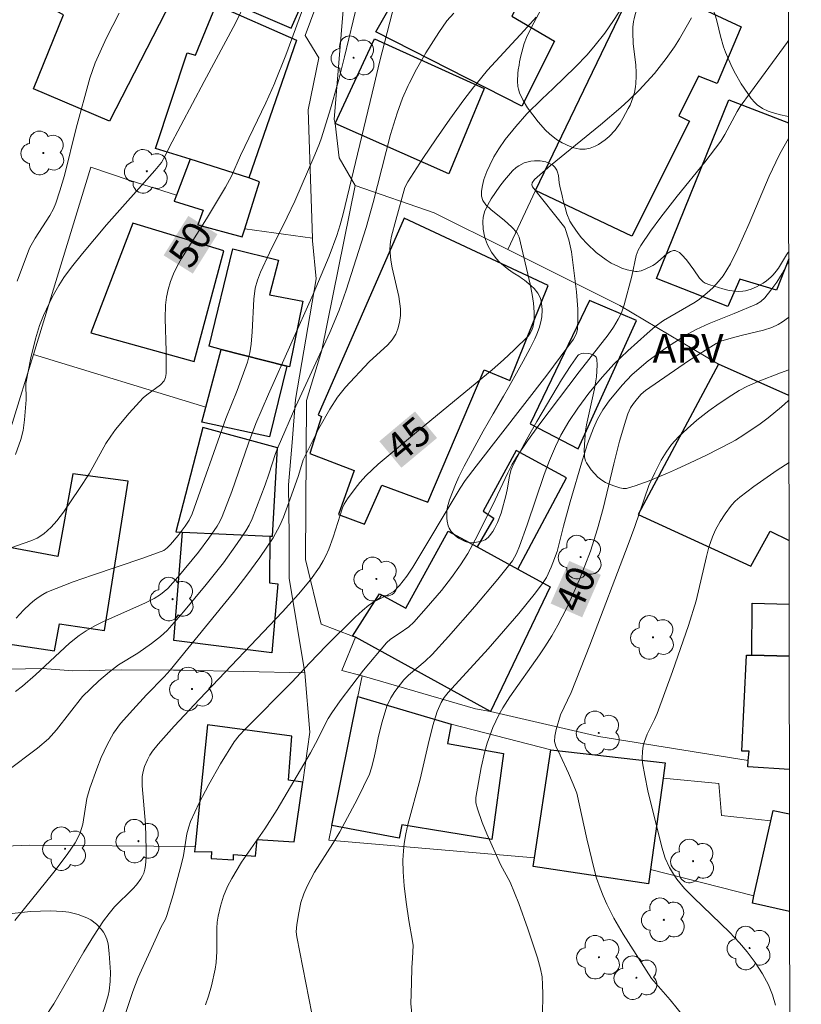
# Model space of a CAD drawing. Units: metres. Extents: x 284072 to 284588, y 1673790 to 1674354.
# Drawn here: x 284530 to 284571, y 1674228 to 1674280 of the extents above; entities that cross this region are included whole.
import ezdxf
from ezdxf.enums import TextEntityAlignment as Align

# ---------------------------------------------------------------- set-up
doc = ezdxf.new("R2010")
doc.units = ezdxf.units.M
doc.header["$MEASUREMENT"] = 0
for name, color, linetype, lineweight in [('Articulacao', 7, 'Continuous', 18), ('Edificacoes', 7, 'Continuous', 30), ('Muro_Grade', 8, 'Continuous', 20), ('Topon_Curvas_Mestras_Masc', 255, 'Continuous', 9)]:
    doc.layers.add(name, color=color, linetype=linetype, lineweight=lineweight)
for name, color, linetype, lineweight, true_color in [('Arvores_Isoladas', 7, 'Continuous', 18, 0x00ff33), ('Curvas_Intermediarias', 7, 'Continuous', 9, 0x783c14), ('Curvas_Mestras', 7, 'Continuous', 20, 0x783c14), ('Topon_Curvas_Mestras', 7, 'Continuous', 9, 0x783c14), ('Topon_Vegetacao', 7, 'Continuous', 9, 0x00ff33), ('Vegetacao', 7, 'Orla8', 9, 0x00ff33)]:
    doc.layers.add(name, color=color, linetype=linetype, lineweight=lineweight, true_color=true_color)
doc.styles.add('Arial', font='arial.ttf', dxfattribs={"height": 1.5})
doc.styles.get("Standard").update_dxf_attribs({"font": 'arial.ttf'})
doc.linetypes.add('Orla8', pattern='A,6,-0.5,["V",Standard,S=1,R=0,X=-0.5,Y=-1],-0.5,6,-0.5,["V",Standard,S=1,R=0,X=-0.5,Y=-1],-0.5', length=14)

# ---------------------------------------------------------------- blocks, each defined once
blk = doc.blocks.new('Arvore')
at = {"layer": 'Arvores_Isoladas'}
blk.add_lwpolyline([(-0.718, 0.493, 0.872324), (-0.722, -0.551, 0.862983), (0.284, -0.827, 0.900105), (0.89, 0.029, 0.863155), (0.262, 0.861, 0.882486)], format="xyb", close=True, dxfattribs=at)
blk.add_circle((0, 0), 0.0286, dxfattribs=at)

msp = doc.modelspace()

# ---------------------------------------------------------------- linework, layer by layer
at = {"layer": 'Articulacao', "flags": 128}
msp.add_lwpolyline([(284087.819, 1674349.114), (284570.007, 1674349.799), (284570.782, 1673795.534), (284088.618, 1673794.849), (284087.819, 1674349.114)], close=True, dxfattribs=at)
at = {"layer": 'Curvas_Intermediarias', "flags": 128}
for points, elevation in [([(284529.612, 1674256.849), (284529.89, 1674257.629), (284530.006, 1674258.103), (284530.079, 1674258.663), (284530.155, 1674259.725), (284530.148, 1674260.57), (284530.404, 1674261.912), (284530.647, 1674262.911), (284530.869, 1674263.621), (284531.073, 1674264.141), (284531.522, 1674265.091), (284531.867, 1674265.707), (284532.141, 1674266.123), (284532.544, 1674266.665), (284533.112, 1674267.38), (284534.37, 1674268.887), (284536.913, 1674271.736), (284537.247, 1674272.153), (284537.449, 1674272.51), (284537.659, 1674272.952), (284539.499, 1674276.407), (284541.13, 1674279.469), (284542.215, 1674281.712)], 51), ([(284529.642, 1674248.279), (284530.024, 1674248.684), (284530.37, 1674249.021), (284530.599, 1674249.218), (284530.84, 1674249.396), (284531.043, 1674249.521), (284531.255, 1674249.627), (284532.629, 1674250.18), (284533.631, 1674250.534), (284536.278, 1674251.42), (284537.379, 1674251.827), (284537.56, 1674251.958), (284537.72, 1674252.125), (284538.131, 1674252.612), (284538.499, 1674253.097), (284538.711, 1674253.416), (284538.865, 1674253.738), (284540.619, 1674258.741), (284541.224, 1674260.201), (284541.757, 1674261.693), (284541.881, 1674262.185), (284541.954, 1674262.643), (284542.005, 1674263.283), (284542.088, 1674264.998), (284542.168, 1674265.578), (284542.284, 1674265.996), (284542.444, 1674266.404), (284542.914, 1674267.427), (284543.847, 1674269.299), (284544.242, 1674270.135), (284545.289, 1674272.558), (284545.531, 1674273.157), (284545.632, 1674273.45), (284546.11, 1674274.979), (284546.475, 1674276.266), (284546.544, 1674276.508), (284546.845, 1674277.702), (284547.745, 1674281.496)], 49), ([(284549.478, 1674280.535), (284548.685, 1674277.416), (284548.4, 1674276.228), (284546.781, 1674269.475), (284546.625, 1674268.896), (284546.447, 1674268.323), (284546.033, 1674267.248), (284545.207, 1674265.262), (284542.87, 1674260.016), (284542.203, 1674258.471), (284541.812, 1674257.452), (284540.946, 1674254.903), (284540.436, 1674253.594), (284540.311, 1674253.336), (284540.168, 1674253.089), (284539.736, 1674252.462), (284539.191, 1674251.732), (284538.118, 1674250.421), (284537.581, 1674249.821), (284537.211, 1674249.521), (284536.876, 1674249.308), (284536.386, 1674249.054), (284534.223, 1674248.097), (284533.756, 1674247.864), (284533.304, 1674247.608), (284532.933, 1674247.362), (284532.437, 1674246.968), (284530.647, 1674245.306), (284529.971, 1674244.708), (284529.598, 1674244.432)], 48), ([(284552.575, 1674279.992), (284552.215, 1674279.575), (284551.783, 1674278.976), (284551.102, 1674277.907), (284550.61, 1674277.049), (284550.226, 1674276.295), (284550.18, 1674276.192), (284549.887, 1674275.526), (284549.601, 1674274.746), (284549.264, 1674273.628), (284548.347, 1674270.053), (284547.979, 1674268.755), (284546.934, 1674265.47), (284546.57, 1674264.411), (284546.077, 1674263.24), (284544.297, 1674259.378), (284543.363, 1674257.258), (284543.229, 1674256.902), (284542.881, 1674255.812), (284542.69, 1674255.268), (284542.005, 1674253.476), (284541.847, 1674253.153), (284541.672, 1674252.842), (284541.227, 1674252.181), (284540.497, 1674251.18), (284539.603, 1674250.036), (284538.407, 1674248.603), (284537.546, 1674247.631), (284537.2, 1674247.317), (284536.723, 1674246.948), (284536.011, 1674246.437), (284534.999, 1674245.82), (284534.533, 1674245.455), (284533.972, 1674244.987), (284533.114, 1674244.167), (284531.753, 1674242.415), (284531.335, 1674241.951), (284530.759, 1674241.453), (284529.141, 1674240.228)], 47), ([(284535.033, 1674279.985), (284534.378, 1674278.697), (284533.786, 1674277.384), (284533.502, 1674276.586), (284532.792, 1674273.958), (284532.172, 1674271.478), (284531.93, 1674270.665), (284531.713, 1674270.025), (284531.591, 1674269.736), (284531.409, 1674269.387), (284530.63, 1674268.184), (284530.417, 1674267.831), (284530.34, 1674267.675), (284529.696, 1674265.944)], 52), ([(284556.885, 1674279.784), (284556.266, 1674279.073), (284554.34, 1674276.992), (284553.739, 1674276.267), (284553.628, 1674276.122), (284553.106, 1674275.44), (284552.365, 1674274.43), (284551.643, 1674273.406), (284550.944, 1674272.368), (284550.156, 1674271.146), (284550.009, 1674270.846), (284549.53, 1674269.133), (284549.308, 1674268.288), (284549.255, 1674268.018), (284549.22, 1674267.613), (284549.267, 1674267.044), (284549.34, 1674266.642), (284549.697, 1674265.137), (284549.779, 1674264.485), (284549.775, 1674264.134), (284549.732, 1674263.779), (284549.646, 1674263.436), (284549.533, 1674263.165), (284549.336, 1674262.861), (284549.115, 1674262.606), (284548.143, 1674261.706), (284546.89, 1674260.379), (284546.474, 1674259.854), (284546.069, 1674259.229), (284545.502, 1674258.213), (284544.686, 1674256.563), (284544.432, 1674255.754), (284544.069, 1674254.716), (284543.647, 1674253.57), (284543.454, 1674253.126), (284543.11, 1674252.491), (284542.402, 1674251.45), (284541.73, 1674250.528), (284541.029, 1674249.624), (284537.709, 1674245.544), (284537.39, 1674245.188), (284536.47, 1674244.25), (284535.746, 1674243.467), (284535.113, 1674242.745), (284534.746, 1674242.237), (284534.416, 1674241.639), (284534.102, 1674240.966), (284533.861, 1674240.372), (284533.504, 1674239.369), (284533.345, 1674238.823), (284533.129, 1674237.472), (284532.993, 1674237.012), (284532.876, 1674236.754), (284532.739, 1674236.503), (284532.319, 1674235.88), (284531.619, 1674234.955), (284530.074, 1674233.057), (284529.571, 1674232.416)], 46), ([(284565.035, 1674279.74), (284564.401, 1674278.648), (284564.131, 1674278.224), (284563.705, 1674277.607), (284563.091, 1674276.821), (284562.282, 1674275.948), (284561.745, 1674275.42), (284561.332, 1674275.042), (284560.264, 1674274.133), (284557.645, 1674271.997), (284556.797, 1674271.261), (284556.68, 1674271.096), (284556.656, 1674270.985), (284556.703, 1674270.89), (284558.399, 1674268.753), (284558.595, 1674268.105), (284558.738, 1674267.476), (284558.835, 1674266.783), (284558.999, 1674265.372), (284559.066, 1674264.476), (284559.076, 1674263.97), (284559.057, 1674263.429), (284559, 1674263.193), (284558.848, 1674262.893), (284557.447, 1674261.015), (284553.74, 1674256.248), (284553.175, 1674255.495), (284552.905, 1674255.082), (284550.417, 1674250.95), (284550.104, 1674250.482), (284549.719, 1674249.982), (284549.424, 1674249.673), (284549.009, 1674249.438), (284548.425, 1674249.137), (284548.128, 1674248.951), (284547.78, 1674248.666), (284547.408, 1674248.327), (284545.891, 1674246.821), (284545.025, 1674245.929), (284544.079, 1674244.923), (284541.649, 1674242.477), (284541.323, 1674242.118), (284541.071, 1674241.791), (284540.344, 1674240.631), (284539.728, 1674239.556), (284539.231, 1674238.596), (284538.783, 1674237.619), (284538.681, 1674237.336), (284538.585, 1674236.971), (284538.402, 1674235.837), (284538.31, 1674235.389), (284537.872, 1674233.761), (284537.541, 1674232.69), (284537.459, 1674232.496), (284537.222, 1674232.053), (284537.007, 1674231.593), (284536.039, 1674229.441), (284535.752, 1674228.709), (284535.217, 1674227.079)], 44), ([(284570.107, 1674278.55), (284570.039, 1674278.453), (284568.117, 1674275.83), (284567.582, 1674275.099), (284567.417, 1674274.83), (284566.771, 1674273.617), (284566.559, 1674273.276), (284565.722, 1674272.18), (284564.277, 1674270.384), (284563.425, 1674269.3), (284562.883, 1674268.564), (284562.367, 1674267.814), (284562.233, 1674267.559), (284562.136, 1674267.285), (284561.897, 1674266.198), (284561.502, 1674264.697), (284561.352, 1674264.285), (284561.183, 1674263.938), (284560.933, 1674263.528), (284560.654, 1674263.131), (284559.136, 1674261.177), (284557.029, 1674258.392), (284556.432, 1674257.559), (284555.862, 1674256.709), (284555.621, 1674256.307), (284555.399, 1674255.894), (284554.607, 1674254.182), (284553.692, 1674252.377), (284553.303, 1674251.666), (284552.932, 1674251.065), (284552.46, 1674250.403), (284551.929, 1674249.728), (284551.132, 1674248.792), (284550.478, 1674248.06), (284550.212, 1674247.823), (284549.717, 1674247.472), (284549.25, 1674247.169), (284549.043, 1674246.987), (284547.842, 1674245.538), (284546.621, 1674243.94), (284546.175, 1674243.31), (284545.987, 1674243.018), (284545.324, 1674241.708), (284545.056, 1674241.211), (284543.309, 1674238.25), (284542.665, 1674237.237), (284541.451, 1674235.481), (284540.933, 1674234.628), (284540.72, 1674234.202), (284540.513, 1674233.695), (284540.346, 1674233.173), (284540.221, 1674232.649), (284540.174, 1674232.334), (284540.148, 1674232.014), (284540.148, 1674230.799), (284540.124, 1674230.226), (284540.07, 1674229.867), (284539.868, 1674228.998), (284539.722, 1674228.459), (284539.568, 1674228.007)], 43), ([(284570.114, 1674273.419), (284569.665, 1674272.605), (284569.442, 1674272.169), (284569.1, 1674271.438), (284568.051, 1674268.953), (284567.457, 1674267.633), (284567.065, 1674266.848), (284566.886, 1674266.527), (284566.686, 1674266.223), (284566.446, 1674265.915), (284566.138, 1674265.585), (284565.845, 1674265.32), (284565.452, 1674264.997), (284565.212, 1674264.832), (284563.554, 1674263.883), (284563.129, 1674263.562), (284562.698, 1674263.193), (284561.686, 1674262.289), (284560.96, 1674261.587), (284560.361, 1674260.926), (284559.654, 1674260.064), (284559.066, 1674259.28), (284558.601, 1674258.584), (284558.185, 1674257.864), (284557.893, 1674257.262), (284557.583, 1674256.539), (284557.302, 1674255.8), (284556.421, 1674253.166), (284556.017, 1674252.048), (284555.86, 1674251.665), (284555.647, 1674251.271), (284554.885, 1674250.324), (284553.67, 1674248.883), (284552.287, 1674247.307), (284551.446, 1674246.374), (284551.077, 1674246.015), (284550.196, 1674245.291), (284549.947, 1674245.043), (284549.478, 1674244.422), (284549.273, 1674244.096), (284549.071, 1674243.653), (284548.814, 1674242.842), (284548.621, 1674242.085), (284548.492, 1674241.37), (284548.386, 1674240.9), (284548.262, 1674240.434), (284548.148, 1674240.093), (284547.529, 1674238.807), (284546.595, 1674237.075), (284546.232, 1674236.462), (284545.278, 1674234.953), (284544.886, 1674234.228), (284544.707, 1674233.826), (284544.56, 1674233.366), (284544.447, 1674232.82), (284544.351, 1674232.217), (284544.315, 1674231.837), (284544.341, 1674231.568), (284545.445, 1674225.946)], 42), ([(284570.123, 1674266.96), (284570.081, 1674266.876), (284569.775, 1674266.34), (284569.492, 1674265.891), (284569.189, 1674265.462), (284568.864, 1674265.061), (284568.667, 1674264.871), (284568.437, 1674264.733), (284567.263, 1674264.238), (284565.957, 1674263.72), (284565.279, 1674263.407), (284564.737, 1674263.11), (284563.77, 1674262.499), (284562.764, 1674261.758), (284562.407, 1674261.467), (284561.903, 1674261.022), (284561.389, 1674260.488), (284560.717, 1674259.666), (284560.385, 1674259.194), (284560.099, 1674258.698), (284559.896, 1674258.24), (284559.587, 1674257.418), (284559.311, 1674256.58), (284558.667, 1674254.366), (284558.318, 1674253.1), (284557.989, 1674251.769), (284557.682, 1674250.937), (284557.427, 1674250.41), (284557.26, 1674250.141), (284556.86, 1674249.594), (284555.988, 1674248.523), (284554.369, 1674246.667), (284552.273, 1674244.382), (284552.061, 1674244.109), (284551.905, 1674243.847), (284551.709, 1674243.387), (284551.476, 1674242.638), (284551.223, 1674241.642), (284550.802, 1674239.839), (284550.166, 1674237.464), (284550.057, 1674236.961), (284549.975, 1674236.457), (284549.933, 1674236.077), (284549.909, 1674235.592), (284549.916, 1674234.983), (284549.965, 1674234.248), (284550.068, 1674233.393), (284550.21, 1674232.419), (284550.405, 1674231.335), (284550.438, 1674231.115), (284550.409, 1674230.451), (284550.368, 1674229.938), (284550.355, 1674229.164), (284550.315, 1674228.05), (284550.445, 1674226.872)], 41), ([(284564.642, 1674227.358), (284563.902, 1674228.264), (284562.931, 1674229.384), (284561.45, 1674231.705), (284560.962, 1674232.553), (284560.594, 1674233.276), (284560.394, 1674233.718), (284560.239, 1674234.111), (284560.058, 1674234.645), (284559.939, 1674235.053), (284559.543, 1674236.711), (284559.016, 1674239.09), (284558.834, 1674239.564), (284558.589, 1674240.141), (284558.154, 1674241.092), (284557.922, 1674241.561), (284557.879, 1674241.687), (284557.858, 1674241.814), (284557.87, 1674242.092), (284557.929, 1674242.435), (284558.161, 1674243.196), (284558.716, 1674244.377), (284559.694, 1674246.862), (284561.715, 1674252.126), (284562.059, 1674253.073), (284562.794, 1674255.222), (284563.103, 1674255.895), (284563.441, 1674256.555), (284563.698, 1674256.978), (284563.985, 1674257.375), (284564.343, 1674257.772), (284564.816, 1674258.221), (284565.315, 1674258.652), (284565.941, 1674259.143), (284566.479, 1674259.529), (284567.137, 1674259.966), (284567.531, 1674260.204), (284567.971, 1674260.434), (284568.52, 1674260.675), (284569.684, 1674261.127), (284570.131, 1674261.296)], 39), ([(284570.138, 1674256.427), (284569.522, 1674256.023), (284568.297, 1674255.178), (284567.553, 1674254.622), (284567.318, 1674254.399), (284567.13, 1674254.187), (284566.796, 1674253.746), (284566.528, 1674253.336), (284566.294, 1674252.908), (284566.126, 1674252.529), (284565.945, 1674251.991), (284565.809, 1674251.509), (284565.265, 1674249.174), (284564.863, 1674247.881), (284564.036, 1674245.481), (284563.232, 1674243.281), (284563.095, 1674242.962), (284562.701, 1674242.183), (284562.557, 1674241.811), (284562.496, 1674241.579), (284562.456, 1674241.284), (284562.451, 1674240.939), (284562.468, 1674240.681), (284562.576, 1674240.027), (284562.744, 1674239.218), (284563.479, 1674236.269), (284563.654, 1674235.687), (284563.881, 1674235.203), (284564.088, 1674234.851), (284564.259, 1674234.598), (284564.669, 1674234.1), (284565.143, 1674233.612), (284567.02, 1674231.817), (284567.542, 1674231.253), (284567.937, 1674230.782), (284568.365, 1674230.22), (284568.751, 1674229.632), (284569.062, 1674229.051), (284569.268, 1674228.53), (284569.423, 1674227.984)], 38)]:
    msp.add_lwpolyline(points, dxfattribs=dict(at, elevation=elevation))
at = {"layer": 'Curvas_Mestras', "flags": 128}
for points, elevation in [([(284531.113, 1674227.278), (284531.62, 1674228.061), (284533.177, 1674230.781), (284533.69, 1674231.601), (284534.223, 1674232.407), (284534.507, 1674232.797), (284534.792, 1674233.141), (284535.751, 1674234.081), (284535.939, 1674234.288), (284536.167, 1674234.604), (284536.262, 1674234.766), (284536.325, 1674234.911), (284536.39, 1674235.119), (284536.42, 1674235.312), (284536.453, 1674235.752), (284536.46, 1674236.123), (284536.415, 1674237.469), (284536.246, 1674239.482), (284536.25, 1674239.979), (284536.288, 1674240.236), (284536.365, 1674240.49), (284536.516, 1674240.84), (284536.649, 1674241.095), (284536.778, 1674241.293), (284537.089, 1674241.669), (284537.919, 1674242.603), (284539.251, 1674244.031), (284543.593, 1674248.597), (284544.438, 1674249.53), (284545.06, 1674250.279), (284545.532, 1674250.952), (284545.726, 1674251.269), (284545.873, 1674251.547), (284546.019, 1674251.88), (284546.245, 1674252.511), (284546.737, 1674254.053), (284546.832, 1674254.24), (284547.008, 1674254.525), (284547.399, 1674255.076), (284547.656, 1674255.392), (284547.973, 1674255.742), (284548.616, 1674256.352), (284550.831, 1674258.202), (284554.584, 1674261.292), (284555.172, 1674261.809), (284555.739, 1674262.337), (284556.469, 1674263.06), (284556.582, 1674263.208), (284556.649, 1674263.333), (284556.714, 1674263.516), (284556.778, 1674263.86), (284556.789, 1674264.311), (284556.744, 1674264.789), (284556.683, 1674265.23), (284556.576, 1674265.783), (284555.996, 1674268.252), (284555.88, 1674268.484), (284555.615, 1674268.768), (284555.208, 1674269.143), (284554.522, 1674269.685), (284554.252, 1674269.937), (284554.101, 1674270.157), (284554.025, 1674270.388), (284554.024, 1674270.647), (284554.07, 1674270.95), (284554.15, 1674271.267), (284554.304, 1674271.692), (284554.453, 1674272.022), (284554.679, 1674272.45), (284554.932, 1674272.869), (284555.262, 1674273.357), (284555.819, 1674274.048), (284556.402, 1674274.7), (284557.184, 1674275.477), (284557.771, 1674276.039), (284558.948, 1674277.164), (284559.555, 1674277.804), (284559.989, 1674278.303), (284560.481, 1674278.939), (284560.945, 1674279.597), (284562.816, 1674282.476)], 45), ([(284529.364, 1674251.964), (284530.408, 1674252.32), (284530.737, 1674252.461), (284531.091, 1674252.686), (284531.465, 1674253.041), (284531.766, 1674253.378), (284532.118, 1674253.829), (284532.964, 1674255.073), (284533.461, 1674255.844), (284534.344, 1674257.436), (284534.592, 1674257.815), (284534.844, 1674258.162), (284535.555, 1674259.024), (284536.291, 1674259.814), (284536.479, 1674259.976), (284537.205, 1674260.509), (284537.398, 1674260.714), (284537.471, 1674260.879), (284537.493, 1674261.096), (284537.499, 1674262.271), (284537.443, 1674263.986), (284537.469, 1674264.685), (284537.521, 1674265.095), (284537.602, 1674265.499), (284537.727, 1674265.912), (284537.891, 1674266.325), (284538.082, 1674266.731), (284538.299, 1674267.129), (284539.61, 1674269.205), (284540.604, 1674270.864), (284540.915, 1674271.447), (284541.397, 1674272.517), (284542.722, 1674275.286), (284543.187, 1674276.333), (284543.196, 1674276.354), (284543.764, 1674277.788), (284545.167, 1674281.606)], 50), ([(284570.127, 1674264.051), (284570.104, 1674264.031), (284569.796, 1674263.803), (284569.565, 1674263.665), (284569.237, 1674263.513), (284568.799, 1674263.371), (284567.695, 1674263.112), (284567.099, 1674262.949), (284566.573, 1674262.787), (284566.326, 1674262.678), (284564.877, 1674261.756), (284562.623, 1674260.205), (284562.399, 1674260.01), (284562.192, 1674259.79), (284561.985, 1674259.529), (284561.835, 1674259.295), (284561.695, 1674258.978), (284561.579, 1674258.644), (284561.259, 1674257.548), (284560.955, 1674256.364), (284560.398, 1674254.029), (284560.109, 1674252.962), (284559.728, 1674251.778), (284559.445, 1674251.017), (284559.141, 1674250.262), (284558.816, 1674249.515), (284558.47, 1674248.779), (284558.028, 1674247.911), (284557.703, 1674247.337), (284557.35, 1674246.766), (284557.069, 1674246.346), (284555.51, 1674244.143), (284555.148, 1674243.576), (284554.929, 1674243.201), (284554.618, 1674242.534), (284554.324, 1674241.716), (284554.191, 1674241.277), (284554.009, 1674240.448), (284553.727, 1674238.872), (284553.735, 1674238.595), (284553.814, 1674238.275), (284554.054, 1674237.564), (284554.305, 1674236.963), (284555.026, 1674235.355), (284555.528, 1674234.439), (284555.983, 1674233.309), (284556.457, 1674231.988), (284556.964, 1674230.472), (284557.121, 1674229.891), (284557.195, 1674229.471), (284557.227, 1674229.059), (284557.24, 1674228.583), (284557.217, 1674227.466)], 40)]:
    msp.add_lwpolyline(points, dxfattribs=dict(at, elevation=elevation))
at = {"layer": 'Edificacoes', "flags": 128}
for points in [[(284534.528, 1674274.332), (284530.546, 1674276.018), (284532.112, 1674279.9), (284531.748, 1674280.087), (284537.132, 1674290.774), (284541.677, 1674288.247), (284534.528, 1674274.332)], [(284544.044, 1674279.202), (284546.387, 1674284.498), (284543.798, 1674285.526), (284541.365, 1674280.35), (284544.044, 1674279.202)], [(284556.134, 1674275.109), (284548.488, 1674278.999), (284552.15, 1674285.46), (284557.074, 1674282.555), (284557.413, 1674282.354), (284556.778, 1674281.276), (284556.452, 1674281.472), (284555.614, 1674279.82), (284557.856, 1674278.51), (284556.134, 1674275.109)], [(284561.908, 1674268.304), (284556.853, 1674270.688), (284563.065, 1674283.626), (284566.676, 1674282.493), (284565.864, 1674280.092), (284567.625, 1674279.262), (284566.38, 1674276.304), (284565.398, 1674276.68), (284564.369, 1674274.607), (284564.926, 1674274.322), (284561.908, 1674268.304)], [(284544.338, 1674278.576), (284541.836, 1674271.359), (284538.764, 1674272.327), (284536.947, 1674272.899), (284538.593, 1674277.898), (284539.032, 1674277.778), (284540.124, 1674280.419), (284544.338, 1674278.576)], [(284552.309, 1674271.565), (284546.351, 1674274.208), (284548.413, 1674278.633), (284554.161, 1674276.031), (284552.309, 1674271.565)], [(284538.764, 1674272.327), (284538.043, 1674270.439), (284537.926, 1674270.134), (284539.437, 1674269.667), (284539.164, 1674268.886), (284541.487, 1674268.266), (284541.618, 1674268.682), (284542.39, 1674271.148), (284541.836, 1674271.359), (284538.764, 1674272.327)], [(284549.968, 1674269.243), (284545.466, 1674258.926), (284545.646, 1674258.839), (284545.021, 1674256.906), (284547.35, 1674256.01), (284546.53, 1674253.702), (284547.887, 1674253.196), (284548.806, 1674255.238), (284551.216, 1674254.352), (284554.162, 1674261.282), (284555.509, 1674260.727), (284557.522, 1674265.716), (284549.968, 1674269.243)], [(284535.753, 1674268.98), (284533.551, 1674263.235), (284538.966, 1674261.729), (284540.53, 1674267.527), (284535.753, 1674268.98)], [(284544.665, 1674264.892), (284543.965, 1674261.44), (284543.828, 1674261.475), (284540.381, 1674262.361), (284539.757, 1674262.522), (284540.993, 1674267.628), (284543.391, 1674267.041), (284542.91, 1674265.228), (284544.665, 1674264.892)], [(284559.088, 1674257.141), (284562.155, 1674263.869), (284559.677, 1674264.932), (284556.568, 1674258.456), (284559.088, 1674257.141)], [(284543.828, 1674261.475), (284542.912, 1674257.775), (284539.368, 1674258.549), (284539.577, 1674259.336), (284540.381, 1674262.361), (284543.828, 1674261.475)], [(284539.428, 1674258.265), (284538.011, 1674252.789), (284538.351, 1674252.774), (284542.938, 1674252.577), (284543.079, 1674252.571), (284543.338, 1674257.197), (284539.428, 1674258.265)], [(284555.928, 1674250.839), (284558.485, 1674255.628), (284555.838, 1674257.064), (284554.103, 1674253.872), (284554.674, 1674253.52), (284553.79, 1674252.007), (284555.928, 1674250.839)], [(284531.817, 1674251.507), (284528.536, 1674252.112), (284527.56, 1674247.294), (284527.837, 1674247.216), (284527.724, 1674246.763), (284528.361, 1674246.672), (284528.479, 1674247.033), (284531.641, 1674246.554), (284531.913, 1674247.974), (284534.277, 1674247.634), (284535.515, 1674255.452), (284532.603, 1674255.835), (284531.817, 1674251.507)], [(284542.938, 1674252.577), (284542.917, 1674250.128), (284543.355, 1674250.066), (284543.039, 1674246.446), (284537.894, 1674247.098), (284538.351, 1674252.774), (284542.938, 1674252.577)], [(284554.495, 1674243.371), (284547.417, 1674247.268), (284547.272, 1674247.336), (284548.676, 1674249.552), (284550.063, 1674248.795), (284552.273, 1674252.836), (284553.79, 1674252.007), (284555.928, 1674250.839), (284557.63, 1674249.91), (284554.495, 1674243.371)], [(284547.551, 1674244.157), (284552.436, 1674242.707), (284552.249, 1674241.701), (284555.173, 1674241.18), (284554.573, 1674236.678), (284549.843, 1674237.44), (284549.717, 1674236.734), (284546.174, 1674237.397), (284547.551, 1674244.157)], [(284539.66, 1674242.688), (284539.022, 1674236.311), (284538.993, 1674236.02), (284539.87, 1674236.045), (284539.852, 1674235.672), (284541.03, 1674235.605), (284541.029, 1674235.876), (284542.175, 1674235.804), (284542.277, 1674236.669), (284544.209, 1674236.544), (284544.657, 1674239.676), (284543.917, 1674239.786), (284544.086, 1674242.095), (284539.66, 1674242.688)], [(284557.651, 1674241.362), (284563.652, 1674240.684), (284563.541, 1674239.886), (284562.874, 1674235.095), (284562.771, 1674234.351), (284556.737, 1674235.252), (284556.806, 1674235.713), (284557.651, 1674241.362)]]:
    msp.add_lwpolyline(points, close=True, dxfattribs=at)
for points in [[(284563.202, 1674266.078), (284566.988, 1674275.447), (284570.113, 1674274.233)], [(284570.123, 1674267.11), (284569.482, 1674265.471), (284567.554, 1674266.042), (284566.936, 1674264.608), (284563.202, 1674266.078)], [(284570.133, 1674259.943), (284566.444, 1674261.578), (284562.228, 1674253.706), (284568.136, 1674250.99), (284569.142, 1674252.831), (284570.143, 1674252.338)], [(284568.182, 1674246.324), (284568.206, 1674249.059), (284570.148, 1674249.004)], [(284570.16, 1674240.347), (284567.977, 1674240.48), (284568.004, 1674240.819), (284568.042, 1674241.306), (284567.67, 1674241.306), (284567.907, 1674246.33), (284568.182, 1674246.324), (284570.152, 1674246.278)], [(284570.152, 1674246.278), (284568.182, 1674246.324)], [(284570.171, 1674232.89), (284568.22, 1674233.339), (284568.302, 1674233.708), (284569.186, 1674237.65), (284569.305, 1674238.183), (284570.163, 1674238.009)]]:
    msp.add_lwpolyline(points, dxfattribs=at)
at = {"layer": 'Muro_Grade', "flags": 128}
for points in [[(284546.643, 1674283.82), (284544.779, 1674278.821), (284545.508, 1674277.65), (284544.94, 1674274.919), (284545.17, 1674268.194), (284545.175, 1674268.053), (284545.365, 1674266.064), (284544.278, 1674259.739), (284544.097, 1674257.482), (284543.919, 1674255.268), (284543.938, 1674252.547), (284543.952, 1674250.371), (284544.769, 1674245.398), (284545.032, 1674242.293), (284544.657, 1674239.676), (284544.209, 1674236.544), (284542.277, 1674236.669), (284542.175, 1674235.804), (284541.029, 1674235.876), (284541.03, 1674235.605), (284539.852, 1674235.672), (284539.87, 1674236.045), (284538.993, 1674236.02), (284539.022, 1674236.311), (284530.343, 1674236.372), (284525.227, 1674236.17)], [(284546.801, 1674280.353), (284546.304, 1674274.416), (284546.351, 1674274.208), (284546.558, 1674272.408), (284547.402, 1674270.948), (284545.651, 1674262.321), (284544.856, 1674259.673), (284544.794, 1674251.352), (284545.616, 1674247.952), (284547.272, 1674247.336), (284547.417, 1674247.268), (284546.708, 1674245.532), (284547.775, 1674245.257), (284547.551, 1674244.157), (284546.174, 1674237.397), (284546.018, 1674236.633), (284556.806, 1674235.713), (284556.737, 1674235.252), (284562.771, 1674234.351), (284562.874, 1674235.095), (284568.302, 1674233.708)], [(284493.321, 1674263.861), (284499.52, 1674261.969), (284511.793, 1674256.737), (284514.72, 1674255.489), (284518.233, 1674254.461), (284527.359, 1674251.791), (284529.871, 1674259.897), (284530.546, 1674262.098), (284533.553, 1674271.907), (284535.553, 1674271.235), (284538.043, 1674270.439), (284537.926, 1674270.134), (284539.437, 1674269.667), (284539.164, 1674268.886), (284541.487, 1674268.266), (284541.618, 1674268.682), (284545.17, 1674268.194)], [(284547.402, 1674270.948), (284551.55, 1674269.516), (284555.409, 1674267.59), (284557.815, 1674266.389), (284561.266, 1674264.666), (284566.444, 1674261.578)], [(284556.853, 1674270.688), (284555.409, 1674267.59)], [(284539.577, 1674259.336), (284530.546, 1674262.098)], [(284527.415, 1674245.567), (284531.021, 1674245.638), (284532.605, 1674245.504), (284535.165, 1674245.558), (284537.886, 1674245.552), (284538.376, 1674245.551), (284544.769, 1674245.398)], [(284547.775, 1674245.257), (284553.705, 1674243.513), (284554.495, 1674243.371), (284560.168, 1674242.064), (284568.004, 1674240.819)], [(284557.651, 1674241.362), (284552.436, 1674242.707)], [(284569.186, 1674237.65), (284566.601, 1674237.924), (284566.467, 1674239.598), (284563.541, 1674239.886)]]:
    msp.add_lwpolyline(points, dxfattribs=at)
at = {"layer": 'Topon_Curvas_Mestras_Masc'}
for points in [[(284538.898, 1674266.333, 50), (284540.19, 1674268.398, 50), (284537.367, 1674267.291, 50), (284538.659, 1674269.356, 50)], [(284538.898, 1674266.333, 50), (284540.19, 1674268.398, 50), (284537.367, 1674267.291, 50), (284538.659, 1674269.356, 50)], [(284549.827, 1674256.158, 45), (284551.697, 1674257.718, 45), (284548.67, 1674257.545, 45), (284550.54, 1674259.105, 45)], [(284549.827, 1674256.158, 45), (284551.697, 1674257.718, 45), (284548.67, 1674257.545, 45), (284550.54, 1674259.105, 45)], [(284559.3, 1674248.315, 40), (284560.278, 1674250.545, 40), (284557.646, 1674249.04, 40), (284558.624, 1674251.271, 40)], [(284559.3, 1674248.315, 40), (284560.278, 1674250.545, 40), (284557.646, 1674249.04, 40), (284558.624, 1674251.271, 40)]]:
    msp.add_solid(points, dxfattribs=at)
at = {"layer": 'Vegetacao', "flags": 128}
for points in [[(284570.112, 1674274.574), (284570.023, 1674274.59), (284569.684, 1674274.655), (284569.253, 1674274.77), (284569.048, 1674274.846), (284568.753, 1674274.993), (284568.477, 1674275.189), (284568.347, 1674275.308), (284568.161, 1674275.519), (284567.974, 1674275.768), (284567.631, 1674276.279), (284567.326, 1674276.81), (284567.141, 1674277.176), (284566.808, 1674277.936), (284566.708, 1674278.214), (284566.553, 1674278.772), (284566.374, 1674279.517), (284566.268, 1674279.89), (284566.05, 1674280.447), (284565.941, 1674280.663), (284565.865, 1674280.807), (284565.703, 1674281.091), (284565.192, 1674281.925), (284565.028, 1674282.196), (284564.949, 1674282.329), (284564.925, 1674282.368), (284564.882, 1674282.417), (284564.799, 1674282.435), (284564.751, 1674282.422), (284564.568, 1674282.375), (284564.026, 1674282.241), (284563.564, 1674282.072), (284563.277, 1674281.913), (284563.15, 1674281.815), (284562.988, 1674281.645), (284562.593, 1674281.072), (284562.427, 1674280.784), (284562.221, 1674280.349), (284562.071, 1674279.909), (284562.018, 1674279.688), (284561.992, 1674279.545), (284561.96, 1674279.259), (284561.95, 1674278.974), (284561.978, 1674278.403), (284562.107, 1674277.26), (284562.133, 1674276.879), (284562.137, 1674276.688), (284562.12, 1674276.307), (284562.097, 1674276.116), (284562.04, 1674275.829), (284561.958, 1674275.548), (284561.809, 1674275.168), (284561.717, 1674274.98), (284561.434, 1674274.456), (284561.285, 1674274.211), (284561.027, 1674273.86), (284560.706, 1674273.522), (284560.512, 1674273.354), (284560.162, 1674273.107), (284559.987, 1674273.013), (284559.722, 1674272.911), (284559.457, 1674272.86), (284559.325, 1674272.855), (284559.173, 1674272.865), (284558.868, 1674272.923), (284558.665, 1674272.99), (284558.259, 1674273.181), (284557.956, 1674273.371), (284557.592, 1674273.656), (284557.386, 1674273.855), (284557.001, 1674274.294), (284556.436, 1674275.028), (284556.2, 1674275.41), (284556.019, 1674275.806), (284555.955, 1674276.01), (284555.927, 1674276.143), (284555.902, 1674276.429), (284555.921, 1674276.822), (284555.944, 1674277.01), (284555.99, 1674277.266), (284556.023, 1674277.428), (284556.089, 1674277.75), (284556.26, 1674278.389), (284556.384, 1674278.706), (284556.626, 1674279.219), (284557.163, 1674280.236), (284557.924, 1674281.59), (284558.296, 1674282.275), (284558.81, 1674283.323), (284559.042, 1674283.933), (284559.151, 1674284.253), (284559.33, 1674284.726), (284559.455, 1674284.994), (284559.761, 1674285.52), (284560.108, 1674285.988), (284560.366, 1674286.268), (284560.553, 1674286.443), (284560.966, 1674286.776), (284561.184, 1674286.912), (284561.49, 1674287.034), (284561.65, 1674287.072), (284561.805, 1674287.092), (284562.118, 1674287.072), (284562.725, 1674286.944), (284563.021, 1674286.853), (284563.301, 1674286.727), (284563.433, 1674286.649), (284563.536, 1674286.578), (284563.732, 1674286.434), (284563.98, 1674286.241), (284564.104, 1674286.145), (284564.232, 1674286.05), (284564.297, 1674286.003), (284564.429, 1674285.91), (284564.693, 1674285.726), (284565.222, 1674285.358), (284565.486, 1674285.173), (284565.883, 1674284.878), (284566.081, 1674284.73), (284566.214, 1674284.632), (284566.467, 1674284.447), (284566.711, 1674284.278), (284567.198, 1674283.992), (284567.405, 1674283.904), (284567.829, 1674283.794), (284568.053, 1674283.764), (284568.17, 1674283.753), (284568.277, 1674283.745), (284568.513, 1674283.736), (284568.766, 1674283.733), (284569.268, 1674283.735), (284569.427, 1674283.745), (284569.748, 1674283.798), (284570.099, 1674283.873)], [(284570.133, 1674259.704), (284570.086, 1674259.656), (284569.751, 1674259.349), (284569.043, 1674258.774), (284568.621, 1674258.462), (284567.769, 1674257.876), (284567.327, 1674257.607), (284567.1, 1674257.481), (284565.823, 1674256.815), (284564.959, 1674256.409), (284564.244, 1674256.081), (284563.765, 1674255.868), (284562.804, 1674255.472), (284562.081, 1674255.211), (284561.72, 1674255.096), (284561.631, 1674255.076), (284561.452, 1674255.074), (284561.27, 1674255.108), (284560.91, 1674255.225), (284560.514, 1674255.389), (284560.333, 1674255.501), (284560.127, 1674255.669), (284559.775, 1674256.055), (284559.66, 1674256.207), (284559.532, 1674256.414), (284559.482, 1674256.526), (284559.429, 1674256.71), (284559.414, 1674256.811), (284559.402, 1674257.08), (284559.431, 1674257.624), (284559.478, 1674258.098), (284559.529, 1674258.414), (284559.661, 1674259.043), (284559.953, 1674260.297), (284560.055, 1674260.921), (284560.09, 1674261.542), (284560.075, 1674261.852), (284560.038, 1674261.954), (284559.987, 1674262.011), (284559.839, 1674262.101), (284559.65, 1674262.154), (284559.383, 1674262.167), (284559.261, 1674262.147), (284559.115, 1674262.084), (284559.066, 1674262.036), (284558.944, 1674261.868), (284558.701, 1674261.519), (284558.222, 1674260.769), (284557.988, 1674260.374), (284556.924, 1674258.573), (284556.4, 1674257.661), (284555.895, 1674256.713), (284555.652, 1674256.219), (284555.587, 1674256.062), (284555.496, 1674255.741), (284555.384, 1674255.085), (284555.312, 1674254.76), (284555.046, 1674253.77), (284554.87, 1674253.287), (284554.712, 1674252.971), (284554.617, 1674252.814), (284554.45, 1674252.581), (284554.38, 1674252.503), (284554.222, 1674252.386), (284554.047, 1674252.309), (284553.676, 1674252.23), (284553.452, 1674252.221), (284553.338, 1674252.235), (284553.172, 1674252.285), (284552.812, 1674252.47), (284552.653, 1674252.589), (284552.433, 1674252.82), (284552.322, 1674252.992), (284552.27, 1674253.11), (284552.217, 1674253.355), (284552.206, 1674253.521), (284552.21, 1674253.858), (284552.241, 1674254.112), (284552.341, 1674254.481), (284552.667, 1674255.286), (284552.841, 1674255.676), (284553.114, 1674256.236), (284553.772, 1674257.459), (284554.115, 1674258.07), (284554.64, 1674258.987), (284555.169, 1674259.902), (284555.433, 1674260.36), (284555.954, 1674261.276), (284556.209, 1674261.735), (284556.582, 1674262.422), (284556.823, 1674262.911), (284556.927, 1674263.155), (284557.057, 1674263.522), (284557.149, 1674263.889), (284557.179, 1674264.073), (284557.202, 1674264.439), (284557.194, 1674264.622), (284557.155, 1674264.897), (284557.114, 1674265.042), (284556.977, 1674265.307), (284556.781, 1674265.545), (284556.625, 1674265.694), (284556.272, 1674265.985), (284556.176, 1674266.057), (284555.974, 1674266.193), (284555.766, 1674266.323), (284555.629, 1674266.41), (284555.371, 1674266.594), (284554.974, 1674266.94), (284554.792, 1674267.131), (284554.542, 1674267.461), (284554.334, 1674267.849), (284554.233, 1674268.116), (284554.181, 1674268.297), (284554.109, 1674268.661), (284554.086, 1674269.07), (284554.106, 1674269.274), (284554.18, 1674269.566), (284554.28, 1674269.801), (284554.444, 1674270.1), (284554.539, 1674270.249), (284554.991, 1674270.912), (284555.237, 1674271.239), (284555.654, 1674271.727), (284555.845, 1674271.898), (284555.982, 1674271.99), (284556.265, 1674272.133), (284556.608, 1674272.23), (284556.801, 1674272.253), (284557.099, 1674272.249), (284557.39, 1674272.195), (284557.525, 1674272.148), (284557.764, 1674272.009), (284557.863, 1674271.917), (284557.976, 1674271.747)], [(284557.976, 1674271.747), (284558.012, 1674271.656), (284558.056, 1674271.471), (284558.09, 1674271.098), (284558.121, 1674270.916), (284558.246, 1674270.413), (284558.311, 1674270.163), (284558.41, 1674269.79), (284558.503, 1674269.471), (284558.661, 1674269.078), (284558.771, 1674268.885), (284559.088, 1674268.434), (284559.267, 1674268.213), (284559.558, 1674267.892), (284560.037, 1674267.444), (284560.556, 1674267.055), (284560.827, 1674266.889), (284561.195, 1674266.703), (284561.382, 1674266.626), (284561.663, 1674266.533), (284562.086, 1674266.45), (284562.186, 1674266.448), (284562.392, 1674266.486), (284562.6, 1674266.565), (284563.004, 1674266.765), (284563.139, 1674266.846), (284563.406, 1674267.072), (284563.752, 1674267.388), (284563.922, 1674267.499), (284564.09, 1674267.548), (284564.173, 1674267.541), (284564.246, 1674267.518), (284564.391, 1674267.438), (284564.529, 1674267.325), (284564.768, 1674267.061), (284565.146, 1674266.526), (284565.447, 1674266.103), (284565.566, 1674265.966), (284565.633, 1674265.898), (284565.739, 1674265.831), (284565.993, 1674265.751), (284566.665, 1674265.536), (284567.003, 1674265.456), (284567.339, 1674265.409), (284567.506, 1674265.401), (284567.721, 1674265.413), (284567.865, 1674265.437), (284568.152, 1674265.516), (284568.432, 1674265.633), (284568.786, 1674265.838), (284568.952, 1674265.956), (284569.182, 1674266.15), (284569.287, 1674266.251), (284569.4, 1674266.375), (284569.467, 1674266.458), (284569.587, 1674266.626), (284569.899, 1674267.145), (284570.014, 1674267.324), (284570.078, 1674267.415), (284570.122, 1674267.477)]]:
    msp.add_lwpolyline(points, dxfattribs=at)
msp.add_lwpolyline([(284497.213, 1674211.041), (284497.197, 1674211.311), (284497.163, 1674211.851), (284497.089, 1674212.937), (284497.056, 1674213.49), (284497.004, 1674214.485), (284496.977, 1674214.984), (284496.927, 1674215.458), (284496.886, 1674215.695), (284496.803, 1674216.05), (284496.634, 1674216.579), (284496.583, 1674216.7), (284496.457, 1674216.921), (284496.174, 1674217.335), (284496.049, 1674217.556), (284495.598, 1674218.502), (284495.406, 1674218.987), (284495.265, 1674219.488), (284495.221, 1674219.746), (284495.187, 1674220.184), (284495.197, 1674221.06), (284495.22, 1674221.42), (284495.26, 1674221.899), (284495.262, 1674222.139), (284495.21, 1674222.522), (284495.14, 1674222.772), (284494.942, 1674223.262), (284494.803, 1674223.547), (284494.5, 1674224.093), (284494.176, 1674224.589), (284493.723, 1674225.236), (284493.508, 1674225.575), (284493.362, 1674225.859), (284493.283, 1674226.056), (284493.166, 1674226.462), (284493.129, 1674226.774), (284493.132, 1674226.984), (284493.176, 1674227.406), (284493.229, 1674227.784), (284493.285, 1674227.966), (284493.387, 1674228.141), (284493.461, 1674228.226), (284493.526, 1674228.284), (284493.662, 1674228.368), (284493.804, 1674228.416), (284494.099, 1674228.451), (284494.637, 1674228.445), (284494.903, 1674228.407), (284495.238, 1674228.33), (284495.672, 1674228.193), (284495.883, 1674228.104), (284496.054, 1674228.017), (284496.377, 1674227.811), (284496.995, 1674227.36), (284497.315, 1674227.162), (284497.477, 1674227.088), (284497.822, 1674226.985), (284498.297, 1674226.877), (284498.527, 1674226.807), (284498.744, 1674226.71), (284498.846, 1674226.646), (284498.937, 1674226.572), (284499.094, 1674226.395), (284499.374, 1674226.004), (284499.54, 1674225.838), (284499.969, 1674225.524), (284500.549, 1674225.114), (284500.83, 1674224.895), (284501.083, 1674224.676), (284501.419, 1674224.378), (284501.59, 1674224.233), (284501.803, 1674224.07), (284502.251, 1674223.773), (284502.661, 1674223.552), (284502.944, 1674223.432), (284503.518, 1674223.235), (284503.805, 1674223.184), (284503.951, 1674223.2), (284504.085, 1674223.256), (284504.145, 1674223.303), (284504.368, 1674223.56), (284504.706, 1674224.112), (284504.844, 1674224.36), (284505.01, 1674224.697), (284505.096, 1674224.865), (284505.332, 1674225.236), (284505.402, 1674225.318), (284505.563, 1674225.456), (284505.742, 1674225.559), (284505.868, 1674225.609), (284506.124, 1674225.663), (284506.358, 1674225.659), (284506.519, 1674225.631), (284506.829, 1674225.529), (284506.989, 1674225.45), (284507.269, 1674225.261), (284507.439, 1674225.124), (284507.666, 1674224.94), (284507.786, 1674224.854), (284507.985, 1674224.738), (284508.096, 1674224.687), (284508.38, 1674224.593), (284508.53, 1674224.559), (284508.758, 1674224.532), (284509.087, 1674224.553), (284509.301, 1674224.622), (284509.573, 1674224.784), (284509.703, 1674224.891), (284510.021, 1674225.219), (284510.197, 1674225.447), (284510.494, 1674225.959), (284510.584, 1674226.169), (284510.694, 1674226.596), (284510.724, 1674226.914), (284510.705, 1674227.154), (284510.667, 1674227.271), (284510.558, 1674227.442), (284510.373, 1674227.609), (284510.241, 1674227.682), (284510.148, 1674227.715), (284509.953, 1674227.745), (284509.504, 1674227.747), (284508.904, 1674227.71), (284508.61, 1674227.676), (284507.454, 1674227.484), (284507.209, 1674227.45), (284507.087, 1674227.45), (284506.964, 1674227.478), (284506.903, 1674227.506), (284506.774, 1674227.623), (284506.718, 1674227.723), (284506.65, 1674227.944), (284506.629, 1674228.094), (284506.629, 1674228.195), (284506.66, 1674228.394), (284506.736, 1674228.64), (284506.791, 1674228.756), (284506.913, 1674228.911), (284507.025, 1674229.002), (284507.263, 1674229.138), (284507.751, 1674229.346), (284507.98, 1674229.484), (284508.685, 1674230.061), (284509.048, 1674230.336), (284510.061, 1674231.035), (284510.903, 1674231.628), (284511.324, 1674231.925), (284511.722, 1674232.194), (284511.94, 1674232.307), (284512.045, 1674232.346), (284512.26, 1674232.389), (284512.479, 1674232.399), (284512.92, 1674232.387), (284513.558, 1674232.375), (284513.876, 1674232.345), (284514.351, 1674232.242), (284514.489, 1674232.191), (284514.744, 1674232.055), (284514.971, 1674231.877), (284515.108, 1674231.736), (284515.354, 1674231.411), (284515.525, 1674231.118), (284515.622, 1674230.922), (284515.781, 1674230.527), (284515.875, 1674230.226), (284515.917, 1674230.075), (284515.995, 1674229.641), (284516.062, 1674229.061), (284516.116, 1674228.772), (284516.188, 1674228.467), (284516.247, 1674228.324), (284516.34, 1674228.203), (284516.403, 1674228.154), (284516.523, 1674228.088), (284516.767, 1674227.997), (284517.26, 1674227.894), (284517.505, 1674227.829), (284517.975, 1674227.668), (284518.209, 1674227.571), (284518.355, 1674227.472), (284518.435, 1674227.383), (284518.551, 1674227.178), (284518.585, 1674227.069), (284518.61, 1674226.835), (284518.584, 1674226.593), (284518.542, 1674226.434), (284518.409, 1674226.145), (284518.186, 1674225.836), (284517.869, 1674225.445), (284517.728, 1674225.234), (284517.195, 1674224.309), (284516.952, 1674223.831), (284516.735, 1674223.328), (284516.64, 1674223.065), (284516.575, 1674222.792), (284516.531, 1674222.245), (284516.505, 1674222.051), (284516.471, 1674221.791), (284516.48, 1674221.661), (284516.556, 1674221.466), (284516.631, 1674221.369), (284516.746, 1674221.296), (284516.825, 1674221.286), (284516.984, 1674221.302), (284517.457, 1674221.35), (284517.689, 1674221.403), (284517.896, 1674221.501), (284517.985, 1674221.572), (284518.335, 1674221.916), (284518.798, 1674222.377), (284519.03, 1674222.607), (284520.976, 1674224.518), (284521.164, 1674224.673), (284521.606, 1674224.926), (284522.228, 1674225.215), (284522.507, 1674225.372), (284522.735, 1674225.557), (284522.824, 1674225.665), (284523.079, 1674226.041), (284523.248, 1674226.298), (284523.581, 1674226.828), (284523.911, 1674227.374), (284524.349, 1674228.122), (284524.568, 1674228.502), (284524.899, 1674229.075), (284525.066, 1674229.363), (284525.512, 1674230.167), (284525.736, 1674230.578), (284525.962, 1674230.979), (284526.077, 1674231.172), (284526.18, 1674231.324), (284526.435, 1674231.602), (284526.742, 1674231.846), (284526.966, 1674231.99), (284527.44, 1674232.241), (284527.995, 1674232.466), (284528.369, 1674232.583), (284529.135, 1674232.748), (284529.898, 1674232.847), (284530.407, 1674232.889), (284531.425, 1674232.929), (284532.077, 1674232.899), (284532.402, 1674232.852), (284532.889, 1674232.739), (284533.344, 1674232.567), (284533.553, 1674232.452), (284533.841, 1674232.237), (284534.097, 1674231.966), (284534.211, 1674231.808), (284534.283, 1674231.688), (284534.39, 1674231.446), (284534.457, 1674231.2), (284534.521, 1674230.696), (284534.58, 1674229.713), (284534.57, 1674229.221), (284534.511, 1674228.734), (284534.457, 1674228.494), (284534.282, 1674227.893), (284534.003, 1674227.109), (284533.843, 1674226.719), (284533.477, 1674225.9), (284533.29, 1674225.505), (284533.167, 1674225.253), (284533.107, 1674225.131), (284533.019, 1674224.954), (284532.882, 1674224.691), (284532.793, 1674224.532), (284532.621, 1674224.247), (284532.145, 1674223.501), (284531.92, 1674223.089), (284531.807, 1674222.793), (284531.759, 1674222.587), (284531.723, 1674222.156), (284531.725, 1674222.077), (284531.729, 1674222.017), (284531.741, 1674221.885), (284531.797, 1674221.602), (284531.841, 1674221.468), (284531.899, 1674221.352), (284531.934, 1674221.302), (284532.165, 1674221.1), (284532.328, 1674220.92), (284532.407, 1674220.808), (284532.441, 1674220.742), (284532.471, 1674220.61), (284532.469, 1674220.522), (284532.434, 1674220.345), (284532.397, 1674220.213), (284532.273, 1674219.853), (284532.156, 1674219.674), (284531.996, 1674219.495), (284531.665, 1674219.205), (284531.318, 1674218.983), (284531.077, 1674218.86), (284530.571, 1674218.639), (284530.058, 1674218.428), (284529.029, 1674218.03), (284527.998, 1674217.656), (284525.939, 1674216.95), (284525.772, 1674216.906), (284525.439, 1674216.87), (284524.999, 1674216.834), (284524.783, 1674216.777), (284524.569, 1674216.669), (284524.464, 1674216.589), (284524.375, 1674216.466), (284524.349, 1674216.371), (284524.332, 1674216.174), (284524.303, 1674215.454), (284524.323, 1674215.095), (284524.5, 1674213.691), (284524.526, 1674213.443), (284524.551, 1674213.114), (284524.556, 1674212.95), (284524.552, 1674212.822), (284524.509, 1674212.569), (284524.431, 1674212.32), (284524.216, 1674211.837), (284524.022, 1674211.537), (284523.73, 1674211.174), (284523.612, 1674210.983), (284523.494, 1674210.665), (284523.458, 1674210.511), (284523.437, 1674210.375), (284523.435, 1674210.207), (284523.448, 1674210.118), (284523.544, 1674209.842), (284523.726, 1674209.453), (284523.79, 1674209.242), (284523.86, 1674208.817), (284523.916, 1674208.231), (284523.93, 1674207.933), (284523.928, 1674207.257), (284523.884, 1674206.585), (284523.848, 1674206.254), (284523.763, 1674205.757), (284523.671, 1674205.517), (284523.516, 1674205.286), (284523.409, 1674205.175), (284523.204, 1674205.039), (284523.065, 1674204.994), (284522.782, 1674204.961), (284522.544, 1674204.946), (284522.224, 1674204.938), (284522.065, 1674204.947), (284521.714, 1674205.016), (284521.24, 1674205.179), (284520.941, 1674205.289), (284520.359, 1674205.51), (284519.126, 1674206.003), (284518.796, 1674206.114), (284518.121, 1674206.289), (284517.424, 1674206.412), (284516.947, 1674206.473), (284515.966, 1674206.562), (284515.448, 1674206.595), (284514.407, 1674206.622), (284513.363, 1674206.599), (284512.668, 1674206.559), (284511.287, 1674206.424), (284511.061, 1674206.388), (284510.609, 1674206.282), (284510.007, 1674206.117), (284509.705, 1674206.044), (284509.251, 1674205.973), (284508.679, 1674205.938), (284507.534, 1674205.938), (284505.816, 1674206.071), (284505.38, 1674206.051), (284505.089, 1674206.005), (284504.506, 1674205.845), (284504.229, 1674205.727), (284504.102, 1674205.653), (284503.922, 1674205.521), (284503.67, 1674205.272), (284503.474, 1674205.009), (284503.396, 1674204.874), (284503.304, 1674204.666), (284503.22, 1674204.339), (284503.188, 1674204.055), (284503.179, 1674203.864), (284503.191, 1674203.483), (284503.255, 1674203.058), (284503.4, 1674202.517), (284503.62, 1674201.798), (284503.708, 1674201.43), (284503.777, 1674201.011), (284503.852, 1674200.172), (284503.842, 1674199.796), (284503.81, 1674199.609), (284503.721, 1674199.329), (284503.577, 1674199.073), (284503.452, 1674198.93), (284503.354, 1674198.846), (284503.127, 1674198.699), (284502.835, 1674198.584), (284502.638, 1674198.545), (284502.247, 1674198.541), (284501.878, 1674198.581), (284501.694, 1674198.611), (284501.42, 1674198.683), (284501.148, 1674198.799), (284501.014, 1674198.878), (284500.605, 1674199.166), (284500.364, 1674199.363), (284499.945, 1674199.764), (284499.783, 1674199.936), (284499.678, 1674200.051), (284499.475, 1674200.279), (284499.281, 1674200.508), (284499.031, 1674200.818), (284498.91, 1674200.977), (284498.732, 1674201.222), (284498.644, 1674201.347), (284498.395, 1674201.748), (284498.283, 1674201.973), (284498.158, 1674202.324), (284498.057, 1674202.851), (284497.97, 1674203.56), (284497.914, 1674203.919), (284497.808, 1674204.469), (284497.579, 1674205.57), (284497.419, 1674206.306), (284497.206, 1674207.29), (284497.102, 1674207.783), (284496.885, 1674208.895), (284496.839, 1674209.277), (284496.83, 1674209.535), (284496.85, 1674210.041), (284496.871, 1674210.154), (284496.961, 1674210.377), (284497.178, 1674210.818)], close=True, dxfattribs=at)

# ---------------------------------------------------------------- block references
at = {"layer": 'Arvores_Isoladas'}
for p in [(284547.32, 1674277.649), (284531.062, 1674272.658), (284536.488, 1674271.695), (284559.219, 1674251.472), (284548.514, 1674250.328), (284537.839, 1674249.27), (284563.01, 1674247.266), (284538.853, 1674244.558), (284560.167, 1674242.256), (284536.046, 1674236.583), (284532.203, 1674236.186), (284565.111, 1674235.536), (284563.578, 1674232.46), (284568.071, 1674230.98), (284560.18, 1674230.498), (284562.141, 1674229.422)]:
    msp.add_blockref('Arvore', p, dxfattribs=at)

# ---------------------------------------------------------------- texts
at = {"layer": 'Topon_Curvas_Mestras', "style": 'Arial'}
for s, rotation, p in [('50', 57.9621, (284538.765, 1674267.866, 50)), ('45', 39.8473, (284550.178, 1674257.656, 45)), ('40', 66.3255, (284558.946, 1674249.812, 40))]:
    msp.add_text(s, height=1.5, rotation=rotation, dxfattribs=at).set_placement(p, align=Align.MIDDLE_CENTER)
at = {"layer": 'Topon_Vegetacao', "style": 'Arial'}
msp.add_text('ARV', height=1.5, dxfattribs=at).set_placement((284562.99, 1674261.67))

doc.saveas('drawing.dxf')
